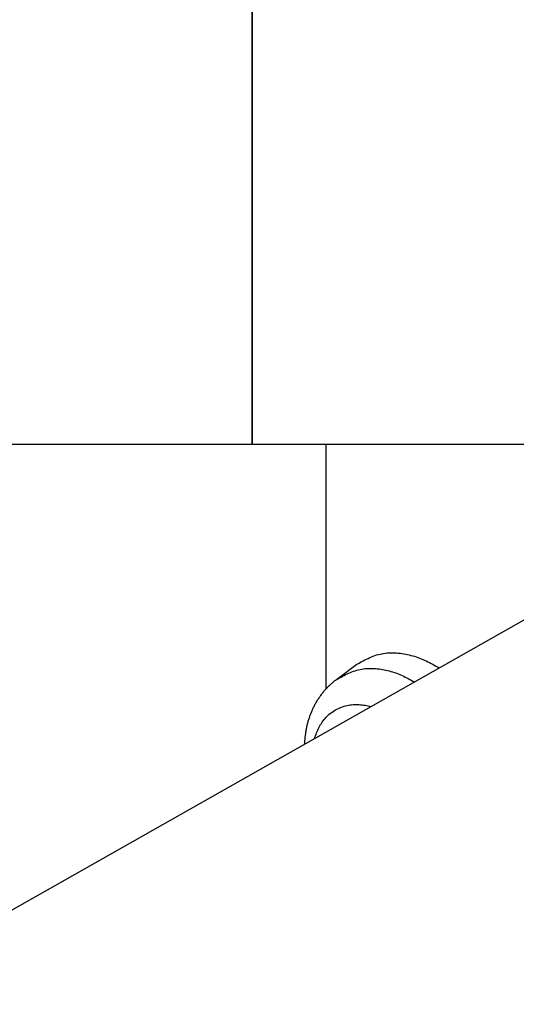
# Model space of a CAD drawing. Units: inches. Extents: x -249 to 272, y 27 to 458.
# Drawn here: x 110 to 118, y 138 to 154 of the extents above; entities that cross this region are included whole.
import ezdxf

# ---------------------------------------------------------------- set-up
doc = ezdxf.new("R2010")
doc.units = ezdxf.units.IN
doc.layers.add('1', color=7, linetype='Continuous')

msp = doc.modelspace()

# ---------------------------------------------------------------- linework, layer by layer
at = {"color": 7, "linetype": 'Continuous'}
for p, q in [((114.881, 143.434), (114.881, 147.383)), ((114.881, 143.434), (114.881, 147.383)), ((107.096, 138.329), (119.68, 145.454)), ((115.045, 143.582), (115.376, 143.829))]:
    msp.add_line(p, q, dxfattribs=at)
for points in [[(115.376, 143.829), (115.402, 143.843), (115.428, 143.858), (115.454, 143.872), (115.481, 143.886), (115.507, 143.899), (115.534, 143.913), (115.561, 143.925), (115.587, 143.937), (115.614, 143.949), (115.642, 143.96), (115.669, 143.97), (115.697, 143.979), (115.725, 143.987), (115.753, 143.994), (115.781, 144), (115.81, 144.005), (115.839, 144.009), (115.868, 144.012), (115.898, 144.014), (115.927, 144.015), (115.957, 144.015), (115.987, 144.014), (116.016, 144.012), (116.046, 144.01), (116.076, 144.007), (116.106, 144.003), (116.135, 143.998), (116.165, 143.993), (116.194, 143.987), (116.223, 143.98), (116.252, 143.973), (116.28, 143.966), (116.309, 143.958), (116.337, 143.949), (116.365, 143.939), (116.392, 143.929), (116.42, 143.919), (116.447, 143.908), (116.473, 143.896), (116.5, 143.883), (116.526, 143.87), (116.552, 143.857), (116.578, 143.843), (116.604, 143.829), (116.63, 143.815), (116.656, 143.8), (116.681, 143.785), (116.707, 143.77)], [(114.531, 142.539), (114.532, 142.554), (114.534, 142.569), (114.535, 142.584), (114.536, 142.599), (114.538, 142.614), (114.539, 142.629), (114.541, 142.643), (114.542, 142.658), (114.544, 142.673), (114.546, 142.688), (114.548, 142.703), (114.55, 142.718), (114.552, 142.733), (114.554, 142.748), (114.556, 142.763), (114.559, 142.777), (114.562, 142.792), (114.565, 142.807), (114.568, 142.822), (114.571, 142.836), (114.574, 142.851), (114.578, 142.866), (114.582, 142.88), (114.586, 142.895), (114.59, 142.909), (114.594, 142.923), (114.599, 142.938), (114.603, 142.952), (114.608, 142.967), (114.613, 142.981), (114.618, 142.995), (114.623, 143.009), (114.629, 143.023), (114.634, 143.037), (114.64, 143.051), (114.646, 143.065), (114.651, 143.079), (114.658, 143.093), (114.664, 143.106), (114.67, 143.12), (114.677, 143.133), (114.683, 143.147), (114.69, 143.16), (114.697, 143.174), (114.704, 143.187), (114.712, 143.2), (114.719, 143.213), (114.727, 143.226), (114.734, 143.239), (114.742, 143.252), (114.75, 143.264), (114.759, 143.277), (114.767, 143.289), (114.775, 143.302), (114.784, 143.314), (114.793, 143.326), (114.802, 143.338), (114.811, 143.35), (114.82, 143.362), (114.829, 143.374), (114.839, 143.386), (114.849, 143.397), (114.858, 143.409), (114.868, 143.42), (114.878, 143.431), (114.889, 143.442), (114.899, 143.453), (114.909, 143.464), (114.92, 143.475), (114.931, 143.485), (114.942, 143.495), (114.953, 143.506), (114.964, 143.516), (114.975, 143.526), (114.987, 143.536), (114.998, 143.545), (115.01, 143.555), (115.021, 143.564), (115.033, 143.573), (115.045, 143.582)]]:
    msp.add_lwpolyline(points, dxfattribs=at)
at = {"color": 4, "linetype": 'Continuous'}
for points in [[(115.045, 143.582), (115.07, 143.596), (115.095, 143.61), (115.12, 143.623), (115.145, 143.636), (115.17, 143.649), (115.195, 143.662), (115.22, 143.674), (115.245, 143.685), (115.271, 143.696), (115.297, 143.707), (115.323, 143.717), (115.349, 143.725), (115.375, 143.734), (115.402, 143.741), (115.428, 143.747), (115.456, 143.752), (115.483, 143.756), (115.51, 143.759), (115.538, 143.761), (115.566, 143.763), (115.594, 143.763), (115.622, 143.763), (115.65, 143.762), (115.678, 143.76), (115.707, 143.757), (115.735, 143.754), (115.763, 143.75), (115.791, 143.745), (115.818, 143.74), (115.846, 143.734), (115.873, 143.728), (115.901, 143.721), (115.927, 143.714), (115.954, 143.706), (115.981, 143.698), (116.007, 143.689), (116.033, 143.679), (116.059, 143.669), (116.085, 143.659), (116.11, 143.647), (116.135, 143.636), (116.16, 143.623), (116.185, 143.611), (116.209, 143.598), (116.234, 143.585), (116.258, 143.571), (116.283, 143.558), (116.307, 143.544)], [(114.689, 142.628), (114.698, 142.651), (114.707, 142.674), (114.716, 142.697), (114.725, 142.72), (114.735, 142.743), (114.744, 142.765), (114.755, 142.788), (114.766, 142.81), (114.777, 142.831), (114.789, 142.853), (114.802, 142.873), (114.815, 142.894), (114.83, 142.914), (114.845, 142.933), (114.861, 142.952), (114.877, 142.97), (114.895, 142.987), (114.913, 143.004), (114.931, 143.021), (114.951, 143.036), (114.97, 143.051), (114.991, 143.065), (115.012, 143.079), (115.033, 143.091), (115.055, 143.103), (115.077, 143.114), (115.1, 143.125), (115.123, 143.134), (115.146, 143.142), (115.17, 143.15), (115.194, 143.157), (115.218, 143.163), (115.242, 143.168), (115.266, 143.172), (115.29, 143.175), (115.315, 143.177), (115.339, 143.178), (115.364, 143.178), (115.388, 143.177), (115.412, 143.176), (115.437, 143.174), (115.461, 143.171), (115.486, 143.168), (115.51, 143.165), (115.535, 143.161), (115.559, 143.157), (115.584, 143.153), (115.608, 143.148)]]:
    msp.add_lwpolyline(points, dxfattribs=at)
at = {"layer": '1', "color": 7, "linetype": 'Continuous'}
for p, q in [((113.681, 147.383), (113.681, 187.383)), ((113.681, 181.267), (113.681, 147.383)), ((133.181, 147.383), (68.481, 147.383)), ((133.181, 147.383), (113.681, 147.383))]:
    msp.add_line(p, q, dxfattribs=at)

doc.saveas('drawing.dxf')
